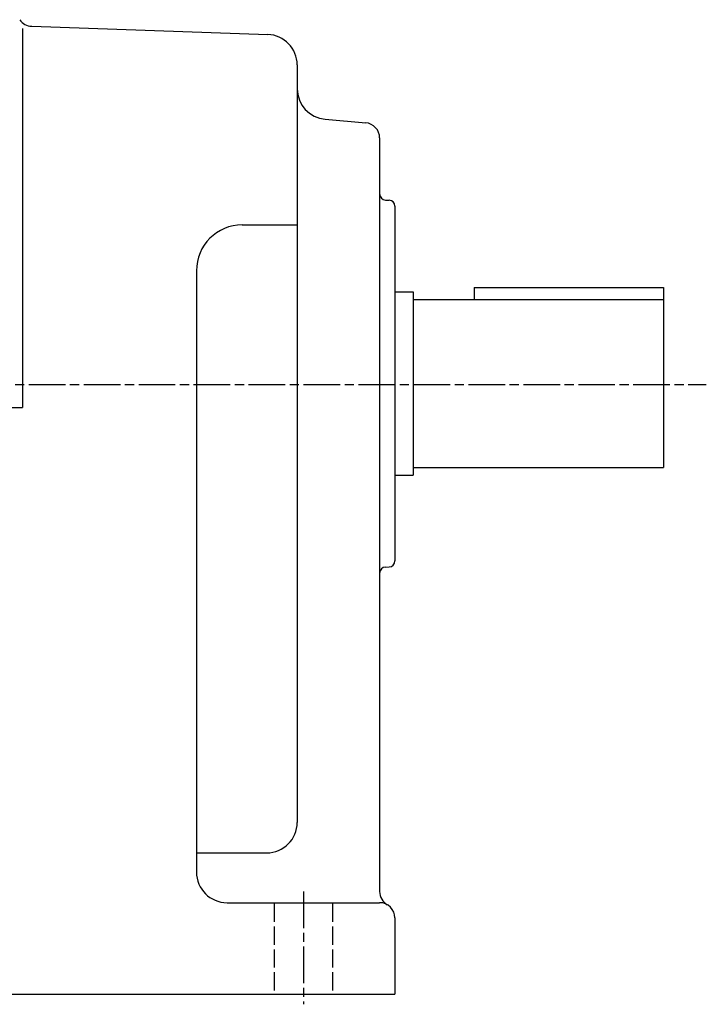
# Model space of a CAD drawing. Extents: x 147 to 1251, y 453 to 1245.
# Drawn here: x 617 to 842, y 453 to 776 of the extents above; entities that cross this region are included whole.
import ezdxf

# ---------------------------------------------------------------- set-up
doc = ezdxf.new("R2010")
doc.units = 0
doc.linetypes.add('AM_ISO02W050', pattern=[7.5, 6, -1.5])
doc.linetypes.add('AM_ISO08W050', pattern=[18, 12, -1.5, 3, -1.5])
doc.layers.get('0').update_dxf_attribs({"linetype": 'CONTINUOUS'})

msp = doc.modelspace()

# ---------------------------------------------------------------- linework, layer by layer
at = {"color": 0}
for p, q in [((618.34, 772.94), (618.34, 648.75)), ((621.37, 773.66), (698.69, 770.96)), ((708.34, 760.97), (708.34, 512.95)), ((717.47, 743.21), (730.77, 742.04)), ((735.34, 737.06), (735.34, 490.3)), ((737.27, 716.75), (738.41, 716.71)), ((740.34, 714.71), (740.34, 598.57)), ((690.34, 708.6), (708.34, 708.6)), ((675.34, 693.6), (675.34, 496.64)), ((766.34, 688.14), (828.34, 688.14)), ((766.34, 688.14), (766.34, 684.14)), ((828.34, 688.14), (828.34, 629.14)), ((740.34, 686.64), (746.34, 686.64)), ((746.34, 686.64), (746.34, 626.64)), ((746.34, 684.14), (828.34, 684.14)), ((598.34, 648.75), (618.34, 648.75)), ((746.34, 629.14), (828.34, 629.14)), ((740.34, 626.64), (746.34, 626.64)), ((737.27, 596.54), (738.41, 596.58)), ((675.34, 502.95), (698.34, 502.95)), ((685.34, 486.64), (735.34, 486.64)), ((740.34, 481.64), (740.34, 456.64)), ((510.34, 456.64), (740.34, 456.64))]:
    msp.add_line(p, q, dxfattribs=at)
at = {"color": 0, "linetype": 'AM_ISO08W050'}
for p, q in [((548.41, 656.36), (842.33, 656.36)), ((710.34, 490.27), (710.34, 453.36))]:
    msp.add_line(p, q, dxfattribs=at)
at = {"color": 0, "linetype": 'AM_ISO02W050'}
for p, q in [((700.84, 486.36), (700.84, 456.36)), ((719.84, 486.36), (719.84, 456.36))]:
    msp.add_line(p, q, dxfattribs=at)
at = {"color": 0}
for centre, radius, start, end in [((621.54, 778.66), 5, 214.8873, 268), ((698.34, 760.97), 10, 0, 88), ((718.34, 753.17), 10, 180, 265), ((730.34, 737.06), 5, 0, 85), ((737.34, 718.75), 2, 180, 268), ((738.34, 714.71), 2, 0, 88), ((690.34, 693.6), 15, 90, 180), ((737.34, 594.54), 2, 92, 180), ((738.34, 598.57), 2, 272, 0), ((698.34, 512.95), 10, 270, 0), ((685.34, 496.64), 10, 180, 270), ((740.34, 490.3), 5, 180, 240), ((735.34, 481.64), 5, 0, 90)]:
    msp.add_arc(centre, radius, start, end, dxfattribs=at)

doc.saveas('drawing.dxf')
